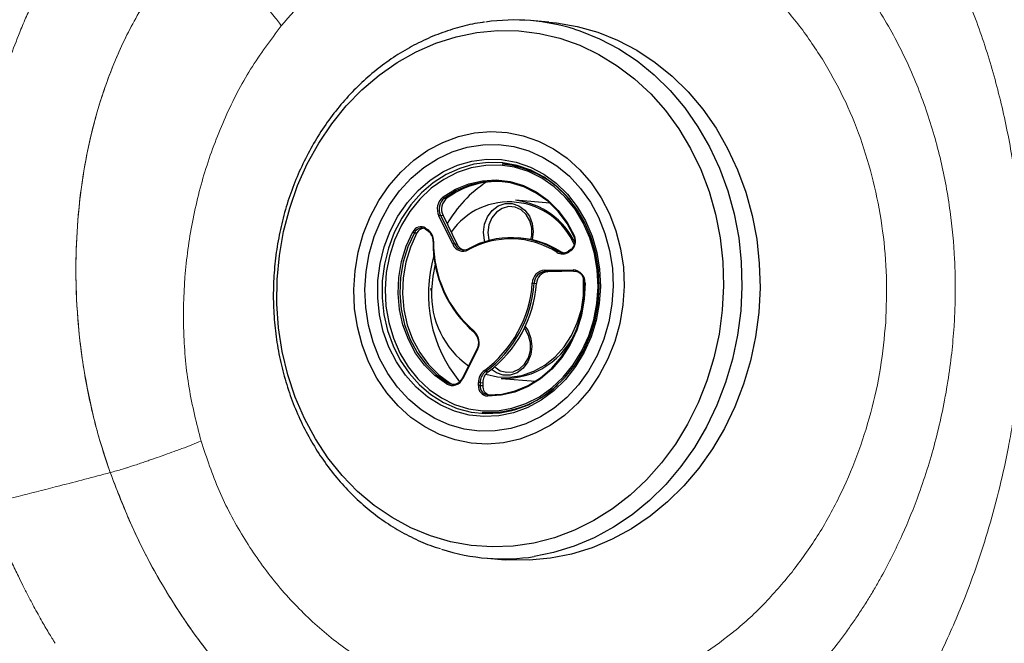
# Model space of a CAD drawing. Units: millimetres. Extents: x 0 to 420, y 0 to 297.
# Drawn here: x 147 to 157, y 125 to 131 of the extents above; entities that cross this region are included whole.
import ezdxf

# ---------------------------------------------------------------- set-up
doc = ezdxf.new("R2010")
doc.units = ezdxf.units.MM
doc.linetypes.add('SLD-Continua', pattern=[0])
doc.layers.add('GRUIXUDA', color=7, linetype='SLD-Continua', lineweight=35)
doc.styles.add('SLDTEXTSTYLE1', font='TXT', dxfattribs={"width": 0.75})
doc.dimstyles.new('SLDDIMSTYLE1', dxfattribs={"dimtxt": 2.116667, "dimasz": 2.116667, "dimexe": 0, "dimexo": 0.0625, "dimgap": 0.529167, "dimtad": 1, "dimlfac": 15, "dimrnd": 1e-09, "dimzin": 12, "dimdsep": 46, "dimtxsty": 'SLDTEXTSTYLE1', "dimsah": 1, "dimcen": 0.09, "dimadec": 0, "dimazin": 3, "dimtfac": 1, "dimtofl": 0, "dimtmove": 0, "dimatfit": 3, "dimfxl": 1, "dimfrac": 2, "dimtolj": 1, "dimtzin": 12, "dimarcsym": 0})

# ---------------------------------------------------------------- blocks, each defined once
blk = doc.blocks.new('_D_1')
at = {"layer": 'GRUIXUDA'}
for p, q in [((57.088, 135.648), (57.088, 168.408)), ((57.088, 168.408), (190.002, 168.408)), ((190.002, 121.55), (190.002, 168.408))]:
    blk.add_line(p, q, dxfattribs=at)
for points in [[(57.088, 168.408), (59.205, 168.082), (59.205, 168.734)], [(190.002, 168.408), (187.885, 168.734), (187.885, 168.082)]]:
    blk.add_solid(points, dxfattribs=at)
at = {"layer": 'GRUIXUDA', "char_height": 2.1167, "attachment_point": 1, "style": 'SLDTEXTSTYLE1'}
for s, insert in [('%%p', (121.966, 171.136)), ('1995', (115.71, 171.136)), ('10', (123.983, 171.136))]:
    blk.add_mtext(s, dxfattribs=dict(at, insert=insert))

msp = doc.modelspace()

# ---------------------------------------------------------------- linework, layer by layer
at = {"color": 7, "linetype": 'SLD-Continua', "lineweight": 25}
for p, q in [((152.65871, 130.99675), (152.47066, 131.01193)), ((152.20088, 129.51211), (152.17402, 129.51428)), ((151.56951, 129.15873), (151.59638, 129.15657)), ((152.67182, 129.10624), (152.31242, 129.13525)), ((151.65767, 128.67575), (151.51197, 128.97234)), ((151.52873, 128.97859), (151.67444, 128.682)), ((151.52873, 128.97859), (151.55559, 128.97642)), ((151.55559, 128.97642), (151.7013, 128.67983)), ((151.37228, 128.83301), (151.39426, 128.8185)), ((151.3729, 128.84468), (151.39489, 128.83017)), ((151.25682, 128.79728), (151.28369, 128.79511)), ((152.03356, 128.72018), (152.03503, 128.71483)), ((152.36795, 128.74058), (152.34109, 128.74275)), ((151.67444, 128.682), (151.7013, 128.67983)), ((152.88963, 128.62072), (152.86732, 128.60565)), ((152.89038, 128.61022), (152.86807, 128.59515)), ((152.75601, 128.6033), (152.78287, 128.60113)), ((152.61562, 128.40588), (152.91361, 128.40968)), ((152.92018, 128.39581), (152.62219, 128.39202)), ((152.62219, 128.39202), (152.64906, 128.38985)), ((152.94241, 128.39359), (152.64906, 128.38985)), ((151.43111, 128.19468), (151.43159, 128.21707)), ((152.50616, 128.26944), (152.53303, 128.26727)), ((151.90966, 127.58095), (151.75738, 127.28056)), ((151.91484, 127.57546), (151.76256, 127.27508)), ((152.00023, 127.34608), (152.0271, 127.34391)), ((152.16224, 127.27463), (152.52164, 127.24562)), ((151.6049, 127.22816), (151.63176, 127.22599)), ((151.92485, 127.2022), (151.92518, 127.23178)), ((151.94341, 127.23139), (151.94308, 127.20181)), ((151.94308, 127.20181), (151.96995, 127.19964)), ((151.94341, 127.23139), (151.97027, 127.22922)), ((151.97027, 127.22922), (151.96995, 127.19964)), ((151.96484, 126.9227), (151.9917, 126.92054)), ((152.01744, 125.39686), (152.20549, 125.38168))]:
    msp.add_line(p, q, dxfattribs=at)
at = {"color": 8, "linetype": 'SLD-Continua', "lineweight": 25}
msp.add_line((152.92018, 128.39581), (152.93863, 128.39432), dxfattribs=at)
at = {"color": 7, "linetype": 'SLD-Continua', "lineweight": 25, "flags": 128}
for points in [[(152.65871, 130.99675), (152.73921, 130.98869), (152.95743, 130.95082), (153.1713, 130.89007), (153.37905, 130.80694), (153.57895, 130.70212), (153.76935, 130.57648), (153.94866, 130.43105), (154.11541, 130.26705), (154.26821, 130.08583), (154.4058, 129.88889), (154.52703, 129.67787), (154.6309, 129.45451), (154.71655, 129.22067), (154.78327, 128.97829), (154.83051, 128.72936), (154.85788, 128.47596), (154.86514, 128.22018)], [(154.48424, 128.24147), (154.47121, 127.98878), (154.43781, 127.73804), (154.38432, 127.49147), (154.31122, 127.25123), (154.21914, 127.01943), (154.10891, 126.79811), (153.98148, 126.58921), (153.83797, 126.39457), (153.67965, 126.2159), (153.50791, 126.05477), (153.32425, 125.9126), (153.1303, 125.79063), (152.92776, 125.68994), (152.71839, 125.61141), (152.50406, 125.55573), (152.28663, 125.5234), (152.06803, 125.51469), (151.85016, 125.52969), (151.63495, 125.56825), (151.42429, 125.63005), (151.22003, 125.71453), (151.02396, 125.82096), (150.8378, 125.9484), (150.6632, 126.09573), (150.50169, 126.26166), (150.35468, 126.44473), (150.22347, 126.64332), (150.10921, 126.8557), (150.01291, 127.08), (149.9354, 127.31424), (149.87738, 127.55637), (149.83936, 127.80426), (149.82166, 128.05573), (149.82444, 128.30857), (149.84768, 128.56057), (149.89117, 128.80949), (149.95454, 129.05317), (150.03722, 129.28945), (150.13848, 129.51626), (150.25745, 129.73161), (150.39307, 129.9336), (150.54415, 130.12046), (150.70936, 130.29054), (150.88725, 130.44236), (151.07626, 130.57458), (151.27473, 130.68603), (151.48091, 130.77574), (151.69299, 130.84291), (151.90911, 130.88697), (152.12736, 130.90751), (152.34584, 130.90436), (152.56262, 130.87756), (152.77578, 130.82732), (152.98348, 130.7541), (153.18386, 130.65854), (153.37519, 130.54147), (153.55576, 130.40394), (153.724, 130.24713), (153.87844, 130.07244), (154.0177, 129.8814), (154.14057, 129.67569), (154.24597, 129.45711), (154.33297, 129.22759), (154.4008, 128.98914), (154.44888, 128.74386), (154.47677, 128.49391), (154.48424, 128.24147)], [(153.44673, 128.23916), (153.43427, 128.04232), (153.40143, 127.8481), (153.34867, 127.65932), (153.27677, 127.47873), (153.18678, 127.30896), (153.08, 127.1525), (152.95799, 127.01162), (152.82254, 126.88839), (152.67562, 126.78458), (152.51936, 126.70173), (152.35606, 126.64103), (152.18808, 126.60338), (152.01789, 126.58932), (151.84796, 126.59905), (151.68077, 126.63244), (151.51875, 126.689), (151.36428, 126.7679), (151.2196, 126.86799), (151.08682, 126.98781), (150.96788, 127.12562), (150.86452, 127.27941), (150.77823, 127.44693), (150.71028, 127.62574), (150.66167, 127.81323), (150.63309, 128.00667), (150.62497, 128.20325), (150.63742, 128.40008), (150.67026, 128.5943), (150.72302, 128.78309), (150.79492, 128.96368), (150.88492, 129.13344), (150.9917, 129.2899), (151.1137, 129.43078), (151.24915, 129.55402), (151.39608, 129.65782), (151.55233, 129.74067), (151.71563, 129.80137), (151.88361, 129.83902), (152.0538, 129.85309), (152.22373, 129.84335), (152.39093, 129.80996), (152.55294, 129.75341), (152.70741, 129.67451), (152.85209, 129.57442), (152.98487, 129.45459), (153.10381, 129.31678), (153.20718, 129.16299), (153.29346, 128.99547), (153.36141, 128.81666), (153.41003, 128.62917), (153.4386, 128.43573), (153.44673, 128.23916)], [(153.33155, 128.23769), (153.31927, 128.04973), (153.28674, 127.86447), (153.23449, 127.68484), (153.16334, 127.51366), (153.0744, 127.35365), (152.96909, 127.20731), (152.84905, 127.07697), (152.7162, 126.96467), (152.57261, 126.87219), (152.42056, 126.80098), (152.26244, 126.75217), (152.10075, 126.72652), (151.93803, 126.72445), (151.77686, 126.74599), (151.61977, 126.79079), (151.46924, 126.85814), (151.32765, 126.947), (151.19723, 127.05595), (151.08003, 127.18327), (150.97791, 127.32697), (150.89247, 127.48476), (150.82506, 127.65417), (150.77675, 127.83253), (150.74829, 128.01701), (150.74014, 128.20471), (150.75243, 128.39267), (150.78495, 128.57793), (150.8372, 128.75757), (150.90836, 128.92874), (150.99729, 129.08876), (151.10261, 129.23509), (151.22264, 129.36543), (151.3555, 129.47773), (151.49908, 129.57022), (151.65113, 129.64142), (151.80925, 129.69023), (151.97095, 129.71588), (152.13366, 129.71795), (152.29484, 129.69641), (152.45192, 129.65162), (152.60245, 129.58426), (152.74404, 129.4954), (152.87447, 129.38646), (152.99166, 129.25913), (153.09379, 129.11544), (153.17923, 128.95764), (153.24663, 128.78823), (153.29495, 128.60988), (153.3234, 128.42539), (153.33155, 128.23769)], [(153.33155, 128.23769), (153.31927, 128.04973), (153.28674, 127.86447), (153.23449, 127.68484), (153.16334, 127.51366), (153.0744, 127.35365), (152.96909, 127.20731), (152.84905, 127.07697), (152.7162, 126.96467), (152.57261, 126.87219), (152.42056, 126.80098), (152.26244, 126.75217), (152.10075, 126.72652), (151.93803, 126.72445), (151.77686, 126.74599), (151.61977, 126.79079), (151.46924, 126.85814), (151.32765, 126.947), (151.19723, 127.05595), (151.08003, 127.18327), (150.97791, 127.32697), (150.89247, 127.48476), (150.82506, 127.65417), (150.77675, 127.83253), (150.74829, 128.01701), (150.74014, 128.20471), (150.75243, 128.39267), (150.78495, 128.57793), (150.8372, 128.75757), (150.90836, 128.92874), (150.99729, 129.08876), (151.10261, 129.23509), (151.22264, 129.36543), (151.3555, 129.47773), (151.49908, 129.57022), (151.65113, 129.64142), (151.80925, 129.69023), (151.97095, 129.71588), (152.13366, 129.71795), (152.29484, 129.69641), (152.45192, 129.65162), (152.60245, 129.58426), (152.74404, 129.4954), (152.87447, 129.38646), (152.99166, 129.25913), (153.09379, 129.11544), (153.17923, 128.95764), (153.24663, 128.78823), (153.29495, 128.60988), (153.3234, 128.42539), (153.33155, 128.23769)], [(153.1991, 128.23601), (153.18675, 128.05654), (153.15386, 127.88001), (153.10102, 127.70957), (153.02917, 127.54826), (152.93959, 127.39896), (152.83389, 127.26434), (152.71395, 127.14678), (152.5819, 127.0484), (152.44011, 126.97095), (152.29111, 126.91581), (152.13755, 126.88397), (151.98218, 126.87599), (151.82777, 126.89201), (151.67706, 126.93175), (151.53276, 126.9945), (151.39744, 127.07915), (151.27351, 127.18417), (151.16319, 127.3077), (151.06843, 127.44753), (150.99094, 127.60117), (150.9321, 127.76587), (150.89295, 127.93869), (150.8742, 128.11656), (150.87618, 128.2963), (150.89885, 128.47469), (150.94181, 128.64856), (151.0043, 128.81481), (151.08519, 128.97046), (151.18305, 129.11274), (151.29612, 129.23912), (151.4224, 129.34732), (151.55962, 129.43543), (151.70534, 129.50188), (151.85696, 129.54547), (152.01177, 129.56543), (152.16701, 129.5614), (152.31991, 129.53345), (152.46774, 129.48209), (152.60787, 129.40823), (152.73778, 129.31318), (152.85517, 129.19865), (152.95794, 129.06668), (153.04426, 128.91961), (153.11258, 128.76009), (153.16168, 128.59095), (153.1907, 128.41521), (153.1991, 128.23601)], [(153.1871, 128.23428), (153.1789, 128.40905), (153.15061, 128.58044), (153.10272, 128.74539), (153.03609, 128.90097), (152.95191, 129.04439), (152.85168, 129.1731), (152.7372, 129.2848), (152.6105, 129.37749), (152.47384, 129.44952), (152.32967, 129.49962), (152.18056, 129.52687), (152.02916, 129.5308), (151.87818, 129.51133), (151.73031, 129.46882), (151.5882, 129.40402), (151.45437, 129.31809), (151.33122, 129.21256), (151.22095, 129.08932), (151.12551, 128.95056), (151.04662, 128.79876), (150.98568, 128.63663), (150.94378, 128.46706), (150.92167, 128.29308), (150.91974, 128.1178), (150.93803, 127.94433), (150.97621, 127.77578), (151.0336, 127.61516), (151.10917, 127.46533), (151.20158, 127.32896), (151.30917, 127.20848), (151.43003, 127.10606), (151.56201, 127.02351), (151.70273, 126.96231), (151.84971, 126.92355), (152.0003, 126.90793), (152.15183, 126.91571), (152.30158, 126.94677), (152.4469, 127.00055), (152.58518, 127.07608), (152.71395, 127.17202), (152.83093, 127.28667), (152.93401, 127.41796), (153.02137, 127.56357), (153.09144, 127.72088), (153.14298, 127.8871), (153.17505, 128.05926), (153.1871, 128.23428)], [(150.95128, 128.20489), (150.95971, 128.02997), (150.98868, 127.85858), (151.03766, 127.6939), (151.10574, 127.53901), (151.19164, 127.39678), (151.29377, 127.26987), (151.41022, 127.16064), (151.53882, 127.07113), (151.67719, 127.003), (151.82274, 126.95752), (151.97275, 126.93554), (152.12445, 126.93747), (152.27499, 126.96327), (152.42158, 127.01247), (152.56148, 127.08414), (152.69209, 127.17695), (152.81098, 127.28918), (152.91593, 127.41873), (153.00499, 127.56318), (153.07649, 127.71985), (153.12911, 127.88582), (153.16186, 128.058), (153.17414, 128.23318), (153.16571, 128.40809), (153.13674, 128.57948), (153.08776, 128.74416), (153.01969, 128.89906), (152.93378, 129.04128), (152.83166, 129.16819), (152.71521, 129.27742), (152.5866, 129.36694), (152.44823, 129.43507), (152.30269, 129.48055), (152.15267, 129.50253), (152.00098, 129.5006), (151.85043, 129.47479), (151.70384, 129.4256), (151.56394, 129.35392), (151.43333, 129.26111), (151.31444, 129.14889), (151.20949, 129.01934), (151.12044, 128.87489), (151.04893, 128.71821), (150.99631, 128.55224), (150.96356, 128.38007), (150.95128, 128.20489)], [(152.47671, 129.44855), (152.33875, 129.49091), (152.20088, 129.51211)], [(151.55683, 129.1705), (151.68625, 129.25013), (151.82399, 129.30696), (151.96702, 129.33972), (152.11216, 129.34769), (152.25621, 129.33069), (152.39597, 129.28911), (152.52837, 129.22386), (152.65047, 129.13638), (152.75956, 129.02861), (152.85324, 128.90293), (152.92944, 128.76213)], [(152.92593, 128.75518), (152.85063, 128.89432), (152.75806, 129.01851), (152.65025, 129.12501), (152.52959, 129.21146), (152.39876, 129.27594), (152.26064, 129.31704), (152.11829, 129.33383), (151.97486, 129.32595), (151.83352, 129.29358), (151.6974, 129.23743), (151.56951, 129.15873)], [(152.47269, 128.72586), (152.48134, 128.76678), (152.48221, 128.8462), (152.46281, 128.92183), (152.42485, 128.98696), (152.37171, 129.03579), (152.30812, 129.064), (152.23971, 129.06906), (152.17257, 129.05053), (152.11267, 129.01007), (152.06533, 128.95126), (152.03475, 128.87932), (152.02365, 128.80066), (152.02365, 128.80066)], [(151.39572, 128.81802), (151.39452, 128.81835), (151.39426, 128.8185)], [(151.59264, 127.21688), (151.47095, 127.30509), (151.36235, 127.41353), (151.26924, 127.53978), (151.19368, 127.68105), (151.13734, 127.83422), (151.10148, 127.99591), (151.08687, 128.16253), (151.09385, 128.3304), (151.12226, 128.49581), (151.17148, 128.6551), (151.2404, 128.80474)], [(151.25682, 128.79728), (151.18871, 128.64941), (151.14008, 128.492), (151.112, 128.32855), (151.1051, 128.16266), (151.11954, 127.998), (151.15498, 127.83822), (151.21065, 127.68686), (151.28532, 127.54725), (151.37733, 127.42249), (151.48464, 127.31533), (151.6049, 127.22816)], [(151.28369, 128.79511), (151.21557, 128.64724), (151.16694, 128.48983), (151.13887, 128.32638), (151.13197, 128.16049), (151.1464, 127.99583), (151.18184, 127.83605), (151.23751, 127.68469), (151.31218, 127.54508), (151.40419, 127.42032), (151.51151, 127.31317), (151.63176, 127.22599)], [(152.92593, 128.75518), (152.92481, 128.75541), (152.92414, 128.75587), (152.92392, 128.75656), (152.92417, 128.75744), (152.92489, 128.75848), (152.92604, 128.75963), (152.92757, 128.76087), (152.92944, 128.76213)], [(151.45684, 128.70705), (151.45473, 128.70696), (151.45295, 128.70685), (151.45158, 128.70673), (151.45067, 128.7066), (151.45025, 128.70647), (151.45035, 128.70633), (151.45095, 128.70621), (151.45204, 128.70609)], [(151.81986, 128.61806), (151.81907, 128.6204), (151.81857, 128.62263), (151.81838, 128.62466), (151.8185, 128.62641), (151.81894, 128.62783), (151.81966, 128.62884), (151.82066, 128.62943), (151.82188, 128.62955)], [(152.89146, 128.62114), (152.89026, 128.62102), (152.88963, 128.62072)], [(151.47447, 128.46771), (151.44783, 128.34295), (151.43591, 128.19537)], [(152.61562, 128.40588), (152.61572, 128.40328), (152.61608, 128.40075), (152.61667, 128.39839), (152.61749, 128.39631), (152.61849, 128.39457), (152.61963, 128.39324), (152.62089, 128.39238), (152.62219, 128.39202)], [(152.91361, 128.40968), (152.91371, 128.40707), (152.91406, 128.40454), (152.91466, 128.40218), (152.91547, 128.4001), (152.91647, 128.39836), (152.91762, 128.39703), (152.91887, 128.39617), (152.92018, 128.39581)], [(152.00128, 127.3193), (152.12478, 127.29178), (152.25251, 127.28745), (152.37967, 127.3069), (152.50296, 127.34962), (152.61921, 127.4145), (152.72538, 127.49987), (152.81875, 127.60352), (152.89688, 127.72276), (152.95776, 127.8545), (152.9998, 127.99533), (153.02192, 128.1416), (153.02355, 128.28952), (153.02063, 128.32744)], [(153.03867, 128.26972), (153.03094, 128.10187), (153.0018, 127.93661), (152.95188, 127.77761), (152.8823, 127.62836), (152.79458, 127.49218), (152.69068, 127.37208), (152.57289, 127.27071), (152.44381, 127.19032), (152.30631, 127.13268), (152.16341, 127.09907), (152.01829, 127.09024)], [(152.02553, 127.10301), (152.16894, 127.11174), (152.31015, 127.14496), (152.44603, 127.20191), (152.57359, 127.28136), (152.68999, 127.38153), (152.79266, 127.50021), (152.87934, 127.63479), (152.94811, 127.78227), (152.99743, 127.9394), (153.02623, 128.10271), (153.03387, 128.26858)], [(154.86514, 128.22018), (154.85225, 127.96415), (154.8193, 127.70998), (154.76657, 127.45978), (154.69449, 127.21563), (154.60367, 126.97954), (154.49485, 126.75348), (154.36894, 126.53931), (154.22698, 126.33882), (154.07015, 126.15366), (153.89975, 125.98536), (153.71718, 125.83533), (153.52396, 125.70481), (153.3217, 125.59487), (153.11207, 125.50642), (152.8968, 125.44021), (152.67768, 125.39678), (152.45653, 125.37648), (152.23517, 125.3795), (152.20549, 125.38168)], [(153.03387, 128.26858), (153.03278, 128.2687), (153.03218, 128.26883), (153.03208, 128.26898), (153.03249, 128.26914), (153.0334, 128.2693), (153.03477, 128.26945), (153.03655, 128.26959), (153.03867, 128.26972)], [(152.09404, 127.39532), (152.0949, 127.39453), (152.15392, 127.35557), (152.22067, 127.33875), (152.28921, 127.34556), (152.35344, 127.37539), (152.40767, 127.42559), (152.44707, 127.4917), (152.46815, 127.56785), (152.46902, 127.64727), (152.44962, 127.7229), (152.41166, 127.78802), (152.40402, 127.79712)], [(151.88029, 127.76799), (151.8791, 127.76584), (151.87821, 127.76375), (151.87766, 127.76181), (151.87747, 127.76008), (151.87765, 127.75863), (151.87819, 127.75752), (151.87906, 127.7568), (151.88024, 127.75648)], [(151.63176, 127.22599), (151.65206, 127.21645), (151.66314, 127.21334)], [(152.02553, 127.10301), (152.02421, 127.10286), (152.02292, 127.10221), (152.02171, 127.10107), (152.02063, 127.09949), (152.01972, 127.09754), (152.019, 127.09529), (152.01852, 127.09282), (152.01829, 127.09024)]]:
    msp.add_lwpolyline(points, dxfattribs=at)
at = {"color": 8, "linetype": 'SLD-Continua', "lineweight": 25, "flags": 128}
for points in [[(152.92924, 130.92289), (152.98325, 130.90525), (153.191, 130.82212), (153.3909, 130.7173), (153.5813, 130.59165), (153.76061, 130.44623), (153.92736, 130.28223), (154.08016, 130.10101), (154.21775, 129.90407), (154.33898, 129.69305), (154.44285, 129.46969), (154.5285, 129.23585), (154.59522, 128.99347), (154.64246, 128.74454), (154.66983, 128.49114), (154.67709, 128.23536)], [(151.97807, 128.80165), (151.9895, 128.88623), (152.02099, 128.96422), (152.07, 129.02931), (152.13256, 129.07623), (152.20359, 129.10116), (152.27735, 129.1021), (152.34786, 129.07897), (152.4094, 129.03363), (152.457, 128.96977), (152.48678, 128.89256), (152.49635, 128.80825), (152.48492, 128.72367), (152.48483, 128.72332)], [(151.37228, 128.83301), (151.37161, 128.83362), (151.37099, 128.83478), (151.37071, 128.83631), (151.37077, 128.83814), (151.37116, 128.84019), (151.37188, 128.8424), (151.3729, 128.84468)], [(151.39426, 128.8185), (151.3936, 128.81911), (151.39298, 128.82028), (151.39269, 128.8218), (151.39275, 128.82363), (151.39315, 128.82569), (151.39387, 128.8279), (151.39489, 128.83017)], [(151.99172, 128.70218), (151.98764, 128.71734), (151.97807, 128.80165)], [(152.02365, 128.80066), (152.03302, 128.72226), (152.03356, 128.72018)], [(152.86732, 128.60565), (152.86701, 128.6054), (152.86637, 128.60444), (152.86606, 128.60309), (152.86607, 128.60142), (152.86643, 128.59949), (152.8671, 128.59737), (152.86807, 128.59515)], [(152.88963, 128.62072), (152.88932, 128.62047), (152.88868, 128.61951), (152.88837, 128.61816), (152.88838, 128.61649), (152.88874, 128.61456), (152.88941, 128.61244), (152.89038, 128.61022)], [(154.67709, 128.23536), (154.6642, 127.97933), (154.63125, 127.72516), (154.57852, 127.47496), (154.50644, 127.2308), (154.41562, 126.99472), (154.3068, 126.76866), (154.18089, 126.55449), (154.03893, 126.354), (153.8821, 126.16884), (153.7117, 126.00054), (153.52913, 125.85051), (153.33591, 125.71998), (153.13365, 125.61004), (152.92402, 125.5216), (152.70875, 125.45539), (152.50784, 125.41467)], [(152.41305, 127.8162), (152.4438, 127.77084), (152.47359, 127.69362), (152.48316, 127.60931), (152.47173, 127.52473), (152.44024, 127.44674), (152.39123, 127.38165), (152.32867, 127.33474), (152.25763, 127.3098), (152.18387, 127.30886), (152.11337, 127.332), (152.06081, 127.36875)], [(151.91484, 127.57546), (151.91303, 127.57672), (151.91156, 127.57792), (151.91047, 127.579), (151.9098, 127.57992), (151.90959, 127.58065), (151.90966, 127.58095)], [(151.76256, 127.27508), (151.76076, 127.27634), (151.75928, 127.27754), (151.75819, 127.27862), (151.75753, 127.27954), (151.75731, 127.28027), (151.75738, 127.28056)]]:
    msp.add_lwpolyline(points, dxfattribs=at)
at = {"color": 7, "linetype": 'SLD-Continua', "lineweight": 25}
for centre, radius, start, end in [((152.30119, 128.91243), 2.10628, 72.651718, 98.185755), ((152.07352, 128.47105), 1.04806, 37.45868, 84.497674), ((152.12327, 128.45174), 0.88, 86.780309, 126.779494), ((152.69738, 128.26923), 1.26087, 123.176002, 150.597877), ((151.65701, 129.04366), 0.16163, 128.301573, 206.184771), ((151.66058, 129.04343), 0.14693, 128.301573, 206.184771), ((151.68745, 129.04126), 0.14693, 128.301573, 206.184771), ((151.57667, 129.17917), 0.02165, 203.589822, 250.702153), ((152.22091, 128.34794), 0.79261, 25.027899, 83.370135), ((152.24551, 128.37803), 0.74044, 22.94426, 144.845911), ((151.53148, 128.9456), 0.03311, 94.758781, 126.108549), ((151.3243, 128.76616), 0.09234, 58.241675, 155.308977), ((151.33085, 128.76325), 0.08148, 58.241675, 155.308977), ((151.36268, 128.755), 0.0886, 97.595474, 153.077498), ((151.30942, 128.71001), 0.14746, 358.850555, 54.575288), ((151.31802, 128.70878), 0.13405, 358.850555, 54.575288), ((151.26547, 128.83814), 0.04177, 233.119273, 258.051117), ((152.25993, 127.82942), 0.90312, 57.617678, 119.162243), ((152.2669, 127.83205), 0.91326, 57.617678, 119.162243), ((152.29198, 127.82757), 0.91616, 57.601305, 85.243467), ((152.81638, 128.71022), 0.12441, 306.501232, 24.659899), ((152.82617, 128.70938), 0.10977, 306.501232, 24.659899), ((152.68, 128.68846), 1.22808, 179.177017, 229.366187), ((152.67116, 128.68961), 1.21444, 179.177017, 229.366187), ((151.67718, 128.64901), 0.03311, 94.758781, 126.108549), ((151.76527, 128.72142), 0.11689, 202.996947, 297.840472), ((151.77225, 128.72351), 0.10626, 202.996947, 297.840472), ((151.80414, 128.72666), 0.113, 204.485677, 256.466474), ((152.8105, 128.68971), 0.10216, 237.764938, 305.041305), ((152.83733, 128.15185), 1.43501, 163.55886, 219.404674), ((152.76009, 128.58631), 0.01747, 103.517759, 160.657511), ((152.80355, 128.68715), 0.11237, 237.764938, 305.041305), ((152.83783, 128.688), 0.1028, 237.68056, 257.51906), ((152.62745, 128.26687), 0.13952, 94.861026, 178.283756), ((152.9057, 128.27676), 0.13315, 356.968637, 86.596774), ((152.63294, 128.26564), 0.12684, 94.861026, 178.283756), ((152.65981, 128.26347), 0.12684, 94.861026, 178.283756), ((152.91299, 128.27498), 0.12105, 356.968637, 86.596774), ((152.35033, 128.15353), 0.91537, 177.380367, 234.690322), ((151.23994, 128.36127), 1.2513, 306.695894, 355.865356), ((151.24409, 128.36067), 1.26536, 306.695894, 355.865356), ((151.27096, 128.3585), 1.26536, 306.695894, 355.865356), ((152.66335, 130.15234), 1.88945, 264.674552, 265.227769), ((152.19126, 128.09147), 0.81736, 267.965372, 338.775184), ((151.78385, 127.64885), 0.14449, 332.194872, 48.152036), ((151.77425, 127.6496), 0.15893, 332.194872, 48.152036), ((151.91103, 127.57971), 0.00185, 70.46169, 137.997571), ((151.6516, 127.32187), 0.12042, 240.681013, 337.133096), ((151.6585, 127.32361), 0.10947, 240.681013, 337.133096), ((152.08157, 127.23287), 0.1564, 126.892761, 180.397161), ((152.08559, 127.23237), 0.14218, 126.892761, 180.397161), ((152.11245, 127.2302), 0.14218, 126.892761, 180.397161), ((152.00736, 127.36619), 0.02134, 202.736447, 250.4829), ((151.60899, 127.2114), 0.01725, 103.731109, 161.502333), ((152.0286, 127.19381), 0.10409, 175.377578, 264.316291), ((151.92869, 126.95886), 0.24337, 86.610056, 90.904639), ((151.92902, 126.98844), 0.24337, 86.610056, 90.904639), ((152.03463, 127.1944), 0.09184, 175.377578, 264.316291), ((152.03708, 127.95711), 1.03692, 266.005029, 313.58014), ((152.06366, 127.19295), 0.09395, 175.916202, 253.65315), ((152.06984, 127.89324), 0.97584, 265.407569, 282.085785), ((152.18708, 127.49865), 2.10852, 252.080069, 278.75005)]:
    msp.add_arc(centre, radius, start, end, dxfattribs=at)
at = {"color": 7, "linetype": 'SLD-Continua', "lineweight": 18}
for points, knots in [([(153.60748, 133.12842), (153.63171, 133.12038), (153.69475, 133.09944), (153.81026, 133.05714), (153.94264, 133.00326), (154.07451, 132.94372), (154.19207, 132.88618), (154.30129, 132.82869), (154.48206, 132.72719), (154.63732, 132.62857), (154.77263, 132.53364), (154.81886, 132.50038), (154.86576, 132.4658), (154.9133, 132.42985), (154.96144, 132.39251), (155.02206, 132.34427), (155.11099, 132.27099), (155.23288, 132.16458), (155.38499, 132.02139), (155.55077, 131.85066), (155.71213, 131.6666), (155.85102, 131.49179), (155.9606, 131.34155), (156.04483, 131.2173), (156.14424, 131.06164), (156.26011, 130.86231), (156.38997, 130.60525), (156.5037, 130.34451), (156.60191, 130.08119), (156.68522, 129.81626), (156.77645, 129.46523), (156.85568, 129.03454), (156.89163, 128.64711), (156.90166, 128.3982), (156.90407, 128.27637), (156.90406, 128.15723), (156.9018, 128.04086), (156.89745, 127.9273), (156.88802, 127.76054), (156.86794, 127.533), (156.8283, 127.23811), (156.7731, 126.93812), (156.70341, 126.64061), (156.62165, 126.35277), (156.5089, 126.01682), (156.35186, 125.62897), (156.19027, 125.3055), (156.06598, 125.08679), (155.99695, 124.97169), (155.92428, 124.85689), (155.84787, 124.74259), (155.76763, 124.62897), (155.62224, 124.43423), (155.41219, 124.18402), (155.13954, 123.90723), (154.93239, 123.72375), (154.79089, 123.60865), (154.70809, 123.54413), (154.63108, 123.48647), (154.56011, 123.43529), (154.49543, 123.3902), (154.3879, 123.31755), (154.23327, 123.21974), (154.02657, 123.10232), (153.82067, 122.99827), (153.61005, 122.90413), (153.39359, 122.82054), (153.17119, 122.74747), (153.02236, 122.71019), (152.95, 122.69207)], [0, 0, 0, 0, 0.006124875, 0.01593725, 0.02947057, 0.040279269, 0.050421759, 0.060586926, 0.069552288, 0.099473058, 0.103814597, 0.108253372, 0.112789103, 0.11742147, 0.122150104, 0.126974597, 0.135432022, 0.148886995, 0.164375068, 0.18347291, 0.203257146, 0.21986807, 0.233711898, 0.244823114, 0.253235295, 0.274583672, 0.295467503, 0.315925204, 0.335991, 0.355693785, 0.375058132, 0.412802801, 0.447679396, 0.456350307, 0.464828467, 0.473114096, 0.481207235, 0.489107782, 0.496814286, 0.516045036, 0.536744793, 0.558924949, 0.57982134, 0.600790867, 0.621816814, 0.654546451, 0.689384321, 0.698852476, 0.708460125, 0.718206221, 0.728089793, 0.738109987, 0.74826608, 0.780731015, 0.809107429, 0.833386822, 0.841804234, 0.849588693, 0.856740432, 0.863259766, 0.869147063, 0.874402719, 0.892388149, 0.910357788, 0.928311752, 0.94509837, 0.963480524, 0.982243496, 1, 1, 1, 1]), ([(146.78045, 125.95733), (146.76702, 125.98834), (146.73941, 126.05213), (146.70067, 126.15207), (146.66297, 126.25859), (146.62709, 126.37191), (146.59343, 126.49207), (146.5625, 126.61919), (146.52269, 126.81175), (146.48825, 127.0449), (146.46778, 127.29113), (146.4595, 127.49705), (146.45831, 127.72673), (146.46952, 128.00617), (146.49795, 128.32571), (146.54009, 128.6459), (146.59402, 128.96588), (146.67062, 129.34843), (146.78277, 129.82751), (146.9424, 130.37662), (147.08814, 130.77575), (147.18127, 130.99959), (147.21417, 131.07612), (147.24789, 131.15202), (147.28245, 131.22726), (147.31407, 131.29388), (147.34708, 131.36143), (147.38619, 131.43913), (147.44095, 131.54339), (147.5341, 131.71103), (147.65469, 131.9079), (147.78857, 132.101), (147.88765, 132.23166), (147.94183, 132.29799), (147.96168, 132.32228)], [0, 0, 0, 0, 0.01508546, 0.03102866, 0.04783234, 0.06550231, 0.08404742, 0.1034794, 0.12381249, 0.17165111, 0.2082773, 0.2336159, 0.2631633, 0.31017393, 0.35750252, 0.40510514, 0.45290418, 0.50079526, 0.57730493, 0.66998673, 0.7533358, 0.76576282, 0.77817042, 0.79055942, 0.80293081, 0.81528578, 0.82367541, 0.83674417, 0.85447849, 0.87686703, 0.92369453, 0.95982964, 0.98528657, 1, 1, 1, 1]), ([(152.51769, 132.32797), (152.39455, 132.32067), (152.14827, 132.30605), (151.78264, 132.22846), (151.42436, 132.1124), (151.07687, 131.95548), (150.74335, 131.76073), (150.42792, 131.52883), (150.13139, 131.26436), (149.9551, 131.06057), (149.86695, 130.95867)], [0, 0, 0, 0, 0.12495848, 0.24992223, 0.37494979, 0.50002477, 0.62509432, 0.75010746, 0.8750534, 1, 1, 1, 1]), ([(156.52664, 132.24714), (156.62339, 132.08081), (156.81756, 131.74704), (157.05536, 131.20808), (157.2532, 130.64936), (157.40747, 130.07372), (157.5196, 129.48749), (157.58396, 128.94395), (157.61241, 128.44887), (157.61475, 128.0547), (157.60216, 127.71155), (157.58323, 127.44495), (157.55891, 127.20444), (157.53165, 126.98954), (157.49891, 126.77509), (157.44824, 126.49156), (157.37146, 126.13892), (157.25814, 125.71875), (157.12522, 125.30429), (156.95481, 124.84901), (156.73741, 124.36435), (156.46333, 123.85763), (156.24652, 123.55066), (156.13888, 123.39826)], [0, 0, 0, 0, 0.06354189, 0.12750623, 0.19157229, 0.25505679, 0.31870602, 0.3821603, 0.4291799, 0.47621069, 0.50719254, 0.5380866, 0.56096593, 0.58386934, 0.60681491, 0.62982067, 0.67533739, 0.72150224, 0.7683671, 0.81419864, 0.87696188, 0.93891749, 1, 1, 1, 1]), ([(153.5833, 132.17369), (153.71362, 132.12611), (153.97483, 132.03075), (154.34415, 131.82253), (154.6919, 131.57103), (155.01131, 131.27462), (155.3022, 130.9407), (155.46541, 130.68801), (155.54701, 130.56168)], [0, 0, 0, 0, 0.16624573, 0.33321158, 0.49999466, 0.66675525, 0.83339904, 1, 1, 1, 1]), ([(148.08068, 126.29134), (148.05265, 126.37382), (147.96827, 126.62214), (147.85976, 127.04932), (147.76998, 127.57234), (147.72486, 128.08136), (147.71857, 128.57122), (147.74666, 129.03898), (147.80694, 129.48014), (147.89526, 129.89197), (148.00292, 130.25982), (148.13202, 130.60345), (148.30722, 130.97871), (148.54873, 131.38839), (148.77763, 131.65443), (148.89206, 131.78742)], [0, 0, 0, 0, 0.04503703, 0.13557474, 0.22612091, 0.31625967, 0.39580166, 0.47533762, 0.55461909, 0.62262673, 0.69062577, 0.75138111, 0.81212858, 0.90608195, 1, 1, 1, 1]), ([(148.89206, 131.78742), (148.83599, 131.7251), (148.66655, 131.53675), (148.42066, 131.18301), (148.19929, 130.76412), (148.03977, 130.36767), (147.91256, 129.96484), (147.80973, 129.50684), (147.74175, 128.99624), (147.71494, 128.45516), (147.73478, 127.88768), (147.80912, 127.30062), (147.92381, 126.76545), (148.03282, 126.43599), (148.08068, 126.29134)], [0, 0, 0, 0, 0.04505365, 0.13616675, 0.22731444, 0.2922497, 0.3571943, 0.44453736, 0.53211931, 0.6195221, 0.72004349, 0.82082309, 0.92133098, 1, 1, 1, 1]), ([(149.86695, 130.95867), (149.86693, 130.95869), (149.86679, 130.95889), (149.86631, 130.95956), (149.8646, 130.96193), (149.85821, 130.97078), (149.83889, 130.99707), (149.80243, 131.04441), (149.75663, 131.0995), (149.71118, 131.15066), (149.66028, 131.20516), (149.59149, 131.27406), (149.51071, 131.34812), (149.43965, 131.40857), (149.37557, 131.46055), (149.29101, 131.52597), (149.17468, 131.60943), (149.03521, 131.70173), (148.93988, 131.75879), (148.89206, 131.78742)], [0, 0, 0, 0, 0.00007254, 0.00060608, 0.00201687, 0.0072376, 0.02738349, 0.08166712, 0.15138387, 0.19741672, 0.24232497, 0.32520163, 0.42255382, 0.49421986, 0.53937881, 0.61205713, 0.74001049, 0.86957626, 1, 1, 1, 1]), ([(149.86695, 130.95867), (149.75621, 130.81083), (149.5347, 130.51513), (149.27458, 130.0095), (149.07034, 129.47284), (148.92866, 128.91025), (148.85008, 128.33305), (148.83879, 127.75181), (148.8899, 127.17416), (148.9826, 126.80525), (149.02895, 126.6208)], [0, 0, 0, 0, 0.12484055, 0.2497032, 0.37479009, 0.50004257, 0.62526218, 0.75030461, 0.87515277, 1, 1, 1, 1]), ([(155.54701, 130.56168), (155.62079, 130.42938), (155.76866, 130.16423), (155.93838, 129.73137), (156.06841, 129.27982), (156.15264, 128.81316), (156.19489, 128.33731), (156.18331, 128.01837), (156.17751, 127.85891)], [0, 0, 0, 0, 0.16626396, 0.3332381, 0.50000196, 0.66678269, 0.83339458, 1, 1, 1, 1]), ([(157.83301, 118.70568), (157.78523, 118.7984), (157.68972, 118.98378), (157.57547, 119.28294), (157.48272, 119.59634), (157.41508, 119.91686), (157.36965, 120.243), (157.34432, 120.57426), (157.3376, 120.9195), (157.34935, 121.28012), (157.37955, 121.65644), (157.42807, 122.0488), (157.49288, 122.44592), (157.55876, 122.77881), (157.61136, 123.01758), (157.6464, 123.16832), (157.67687, 123.29368), (157.70849, 123.41806), (157.77245, 123.65855), (157.87649, 124.00964), (158.03803, 124.46148), (158.2251, 124.89373), (158.44442, 125.30319), (158.69583, 125.68859), (158.97468, 126.04677), (159.27747, 126.37765), (159.60038, 126.68164), (159.94088, 126.95893), (160.29498, 127.20763), (160.65972, 127.42301), (161.03395, 127.60296), (161.4137, 127.74385), (161.8005, 127.84288), (162.19024, 127.90105), (162.58574, 127.92135), (162.98743, 127.90877), (163.25582, 127.87536), (163.39244, 127.85835)], [0, 0, 0, 0, 0.0252109, 0.05039933, 0.07574998, 0.1014434, 0.12560739, 0.15040804, 0.17596218, 0.20237591, 0.23005463, 0.25884585, 0.28882626, 0.31781004, 0.33275295, 0.34206487, 0.35150942, 0.36084537, 0.37001719, 0.40572414, 0.44065344, 0.47501833, 0.50951164, 0.54427277, 0.57936814, 0.61431784, 0.64971372, 0.68538791, 0.72092278, 0.75622905, 0.79108264, 0.82588101, 0.85980666, 0.8943002, 0.92857944, 0.96364436, 1, 1, 1, 1]), ([(156.17751, 127.85891), (156.16249, 127.70035), (156.13237, 127.38248), (156.02817, 126.91539), (155.88359, 126.46206), (155.69594, 126.02978), (155.4713, 125.62046), (155.29019, 125.37491), (155.19964, 125.25214)], [0, 0, 0, 0, 0.16620517, 0.33320956, 0.50000044, 0.66679179, 0.83339719, 1, 1, 1, 1]), ([(149.02895, 126.6208), (148.9975, 126.60777), (148.93273, 126.58093), (148.84532, 126.54786), (148.75898, 126.51604), (148.67303, 126.4848), (148.59282, 126.45645), (148.53027, 126.43445), (148.48692, 126.41928), (148.43772, 126.40223), (148.38266, 126.38346), (148.32999, 126.36597), (148.28487, 126.35138), (148.24667, 126.33933), (148.17947, 126.31857), (148.12342, 126.30312), (148.08068, 126.29133)], [0, 0, 0, 0, 0.109983728, 0.22654937, 0.287789313, 0.388351541, 0.49847003, 0.537132203, 0.581664394, 0.63208559, 0.688415077, 0.750671073, 0.793568614, 0.826802664, 0.867909917, 1, 1, 1, 1]), ([(149.02895, 126.6208), (149.08769, 126.44606), (149.20518, 126.09657), (149.46023, 125.61693), (149.76413, 125.17888), (150.11649, 124.79119), (150.50913, 124.45873), (150.93643, 124.18989), (151.39078, 123.98352), (151.70997, 123.91052), (151.86955, 123.87402)], [0, 0, 0, 0, 0.12484033, 0.24968793, 0.37474235, 0.49996456, 0.62519526, 0.7502719, 0.87514573, 1, 1, 1, 1]), ([(148.08068, 126.29134), (147.90508, 126.24508), (147.47049, 126.13062), (147.03811, 126.02204), (146.78045, 125.95733)], [0, 0, 0, 0, 0.40407576, 1, 1, 1, 1]), ([(151.35268, 122.76224), (151.28173, 122.78621), (151.0681, 122.85839), (150.72344, 123.01671), (150.29494, 123.26937), (149.86142, 123.59909), (149.43347, 124.01122), (149.06906, 124.44545), (148.76206, 124.88492), (148.5042, 125.32315), (148.27162, 125.79051), (148.14432, 126.1244), (148.08068, 126.29134)], [0, 0, 0, 0, 0.04842731, 0.14581381, 0.24321403, 0.36418431, 0.48554999, 0.60657703, 0.70336965, 0.80015673, 0.90008528, 1, 1, 1, 1]), ([(151.35268, 122.76224), (151.28166, 122.7863), (151.06783, 122.85874), (150.72239, 123.01704), (150.29254, 123.27069), (149.85727, 123.60251), (149.42695, 124.01777), (149.02554, 124.49727), (148.66065, 125.04061), (148.33376, 125.64086), (148.16493, 126.07479), (148.08068, 126.29133)], [0, 0, 0, 0, 0.04850418, 0.14604949, 0.24360462, 0.36533565, 0.4874646, 0.60924533, 0.73938276, 0.8699441, 1, 1, 1, 1]), ([(147.50674, 124.50834), (147.50462, 124.51168), (147.49576, 124.52565), (147.476, 124.55718), (147.43247, 124.62814), (147.36627, 124.74087), (147.29211, 124.87512), (147.22552, 125.00184), (147.17151, 125.10839), (147.1263, 125.20025), (147.08763, 125.28054), (147.05349, 125.35259), (147.01891, 125.42666), (146.98387, 125.50273), (146.93945, 125.60031), (146.89057, 125.7091), (146.84189, 125.81851), (146.80671, 125.89796), (146.78771, 125.94091), (146.78045, 125.95733)], [0, 0, 0, 0, 0.00748132, 0.03131744, 0.07040014, 0.16462311, 0.27719643, 0.35724221, 0.43110869, 0.49878287, 0.5465816, 0.59551923, 0.64559567, 0.69681008, 0.7491609, 0.84193484, 0.9146822, 0.96737409, 1, 1, 1, 1]), ([(155.19964, 125.25214), (155.10251, 125.13675), (154.90784, 124.90549), (154.57593, 124.60892), (154.22045, 124.35264), (153.84322, 124.14447), (153.44996, 123.98154), (153.17856, 123.91746), (153.04286, 123.88542)], [0, 0, 0, 0, 0.16626866, 0.33324438, 0.5000029, 0.66678486, 0.83339076, 1, 1, 1, 1])]:
    msp.add_open_spline(points, degree=3, knots=knots, dxfattribs=at)
at = {"color": 7, "linetype": 'SLD-Continua', "lineweight": 25}
msp.add_open_spline([(151.99027, 130.99596), (151.98305, 130.99524), (151.90502, 130.98747), (151.75789, 130.95293), (151.55099, 130.89121), (151.34943, 130.80725), (151.15449, 130.70441), (150.96766, 130.58268), (150.79032, 130.44315), (150.62382, 130.28678), (150.46942, 130.11476), (150.32828, 129.92835), (150.20149, 129.72896), (150.08999, 129.51809), (149.99464, 129.29733), (149.91615, 129.06833), (149.85512, 128.83281), (149.812, 128.59253), (149.78713, 128.34931), (149.78071, 128.10495), (149.79279, 127.86128), (149.82329, 127.62014), (149.87202, 127.38333), (149.93861, 127.15264), (150.0226, 126.9298), (150.12337, 126.71652), (150.24018, 126.51442), (150.37214, 126.32505), (150.51827, 126.14986), (150.67742, 125.99019), (150.84841, 125.84733), (151.0298, 125.72204), (151.22054, 125.61653), (151.38698, 125.54081), (151.49154, 125.50839), (151.52773, 125.49717)], degree=3, knots=[0, 0, 0, 0, 0.0031918, 0.03450411, 0.06584116, 0.09721354, 0.12862852, 0.16008983, 0.19159787, 0.22315039, 0.25474322, 0.2863711, 0.3180284, 0.34970972, 0.38141017, 0.41312564, 0.44485282, 0.47658909, 0.50833244, 0.54008125, 0.57183371, 0.60358811, 0.63534249, 0.66709427, 0.69884008, 0.73057561, 0.76229552, 0.79399358, 0.82566287, 0.85729624, 0.888887, 0.92042974, 0.95192123, 0.98336132, 1, 1, 1, 1], dxfattribs=at)

# ---------------------------------------------------------------- dimensions: what is measured, and where the dimension line sits
at = {"layer": 'GRUIXUDA'}
dim = msp.add_linear_dim(base=(190.00197, 168.40789), p1=(57.08821, 135.64833), p2=(190.00197, 121.54985), text='<>%%p10', dimstyle='SLDDIMSTYLE1', dxfattribs=at)
dim.commit()
dim.dimension.update_dxf_attribs({"geometry": '_D_1', "text_midpoint": (121.41048, 168.40789), "dimtype": 160})

doc.saveas('drawing.dxf')
